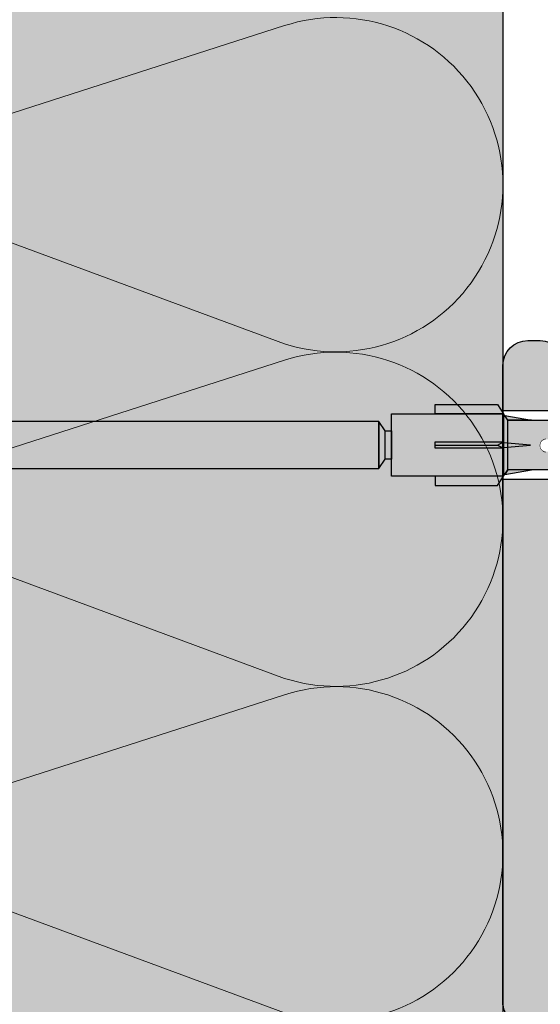
# Model space of a CAD drawing. Units: millimetres. Extents: x -200 to 509, y -368 to 1632.
# Drawn here: x -82 to 1, y 134 to 292 of the extents above; entities that cross this region are included whole.
import ezdxf

# ---------------------------------------------------------------- set-up
doc = ezdxf.new("R2010")
doc.units = ezdxf.units.MM
doc.layers.get('0').update_dxf_attribs({"lineweight": 25})
for name, color, linetype, lineweight in [('Linie 0.13 mm schwarz', 7, 'Continuous', 13), ('Linie 0.25 mm schwarz', 7, 'Continuous', 25), ('WD-Duebel', 7, 'Continuous', 25), ('WD-Dämmstoff EPS', 7, 'Continuous', 25), ('WD-Klebemörtel', 7, 'Continuous', 25)]:
    doc.layers.add(name, color=color, linetype=linetype, lineweight=lineweight)

# ---------------------------------------------------------------- blocks, each defined once
blk = doc.blocks.new('Gruppe-32')
at = {"layer": 'WD-Duebel', "linetype": 'Continuous', "lineweight": 0, "true_color": 0xa0a5be}
h = blk.add_hatch(color=253, dxfattribs=at)
edge = h.paths.add_edge_path()
edge.add_line((-574.8697249458933, -511.5606452261392), (-574.8697249458933, -504.0606452261392))
edge.add_line((-574.8697249458933, -504.0606452261392), (-643.9905403829657, -504.0606452261392))
edge.add_arc((-643.9905403829663, -503.06064522613997), 0.9999999999991748, 216.027373385084, 270.00000000003257, ccw=False)
edge.add_line((-644.799276467269, -503.64881692381425), (-645.9007419894692, -502.134301830789))
edge.add_arc((-647.5182141580756, -503.31064522613923), 2.0000000000000546, 36.027373385106834, 89.99999999999349)
edge.add_line((-647.5182141580754, -501.3106452261392), (-676.4997649746692, -501.3106452261392))
edge.add_line((-676.4997649746692, -501.3106452261392), (-676.4997649746692, -514.3106452261391))
edge.add_line((-676.4997649746692, -514.3106452261391), (-647.5182141580754, -514.3106452261391))
edge.add_arc((-647.5182141580752, -512.3106452261395), 1.9999999999995453, 269.99999999999676, 323.9726266148966)
edge.add_line((-645.9007419894692, -513.4869886214893), (-644.799276467269, -511.9724735284641))
edge.add_arc((-643.9905403829654, -512.5606452261401), 1.0000000000009095, 90.00000000001955, 143.97262661486766, ccw=False)
edge.add_line((-643.9905403829657, -511.5606452261392), (-574.8697249458933, -511.5606452261392))
for points in [[(-574.8697249458933, -504.0606452261392), (-574.8697249458933, -511.5606452261392), (-573.8697249458933, -510.0606452261392), (-573.8697249458933, -505.5606452261392)], [(-572.8697249458933, -505.5606452261392), (-572.8697249458933, -510.0606452261392), (-573.8697249458933, -510.0606452261392), (-573.8697249458933, -505.5606452261392)]]:
    blk.add_hatch(color=253, dxfattribs=at).paths.add_polyline_path(points)
at = {"layer": 'Linie 0.25 mm schwarz'}
blk.add_line((-565.8697249458932, -507.8106452261392), (-555.8695726410496, -507.8106452261392), dxfattribs=at)
at = {"layer": 'Linie 0.25 mm schwarz', "flags": 128}
blk.add_lwpolyline([(-574.8697249458933, -511.5606452261392), (-574.8697249458933, -504.0606452261392), (-643.9905403829657, -504.0606452261392, -0.2399524395794712), (-644.799276467269, -503.64881692381425), (-645.9007419894692, -502.134301830789, 0.23995243957918536), (-647.5182141580754, -501.3106452261392), (-676.4997649746692, -501.3106452261392), (-676.4997649746692, -514.3106452261391), (-647.5182141580754, -514.3106452261391, 0.23995243957924645), (-645.9007419894692, -513.4869886214893), (-644.799276467269, -511.9724735284641, -0.23995243957900753), (-643.9905403829657, -511.5606452261392)], format="xyb", close=True, dxfattribs=at)
for points in [[(-574.8697249458933, -504.0606452261392), (-574.8697249458933, -511.5606452261392), (-573.8697249458933, -510.0606452261392), (-573.8697249458933, -505.5606452261392)], [(-572.8697249458933, -505.5606452261392), (-572.8697249458933, -510.0606452261392), (-573.8697249458933, -510.0606452261392), (-573.8697249458933, -505.5606452261392)]]:
    blk.add_lwpolyline(points, close=True, dxfattribs=at)
at = {"layer": 'WD-Duebel'}
blk.add_line((-565.8697249458932, -507.8106452261392), (-555.8695726410496, -507.8106452261392), dxfattribs=at)
at = {"layer": 'WD-Duebel', "flags": 128}
blk.add_lwpolyline([(-574.8697249458933, -511.5606452261392), (-574.8697249458933, -504.0606452261392), (-643.9905403829657, -504.0606452261392, -0.2399524395794712), (-644.799276467269, -503.64881692381425), (-645.9007419894692, -502.134301830789, 0.23995243957918536), (-647.5182141580754, -501.3106452261392), (-676.4997649746692, -501.3106452261392), (-676.4997649746692, -514.3106452261391), (-647.5182141580754, -514.3106452261391, 0.23995243957924645), (-645.9007419894692, -513.4869886214893), (-644.799276467269, -511.9724735284641, -0.23995243957900753), (-643.9905403829657, -511.5606452261392)], format="xyb", close=True, dxfattribs=at)
for points in [[(-574.8697249458933, -504.0606452261392), (-574.8697249458933, -511.5606452261392), (-573.8697249458933, -510.0606452261392), (-573.8697249458933, -505.5606452261392)], [(-572.8697249458933, -505.5606452261392), (-572.8697249458933, -510.0606452261392), (-573.8697249458933, -510.0606452261392), (-573.8697249458933, -505.5606452261392)]]:
    blk.add_lwpolyline(points, close=True, dxfattribs=at)
at = {"color": 255}
blk.add_wipeout([(-481.7254726122128, -513.3106452261393), (-479.20315981575266, -507.81064522613923), (-481.7254726122128, -502.31064522613923), (-554.999764974669, -502.31064522613923), (-554.9997649746691, -513.3106452261393)], dxfattribs=at)
at = {"layer": 'WD-Duebel', "linetype": 'Continuous', "lineweight": 0, "true_color": 0xa0a5be}
for points in [[(-565.8697249458932, -502.8106452261392), (-565.8697249458932, -501.3106452261392), (-555.8695726410496, -501.3106452261392), (-554.8697249458932, -502.8106452261392)], [(-554.8697249458932, -502.8106452261392), (-554.8697249458932, -512.8106452261392), (-572.8697249458932, -512.8106452261392), (-572.8697249458932, -502.8106452261392)], [(-554.8697249458932, -502.8106452261392), (-554.8697249458932, -512.8106452261392), (-554.2031598157888, -511.8106452261392), (-554.2031598157888, -503.8106452261392)], [(-554.7012410386521, -503.06340958423664), (-550.4228895607749, -503.8106452261392), (-554.2031598157888, -503.8106452261392)], [(-554.8697249458932, -507.3106452261392), (-554.8697249458932, -508.3106452261392), (-565.8697249458932, -508.3106452261392), (-565.8697249458932, -507.3106452261392)], [(-554.8697249458932, -507.4370274051879), (-554.8697249458932, -508.18426304709044), (-550.591373468016, -507.8106452261392)], [(-565.8697249458932, -512.8106452261392), (-565.8697249458932, -514.3106452261391), (-555.8695726410496, -514.3106452261391), (-554.8697249458932, -512.8106452261392)], [(-554.7012410386521, -512.5578808680417), (-550.4228895607749, -511.8106452261392), (-554.2031598157888, -511.8106452261392)]]:
    blk.add_hatch(color=253, dxfattribs=at).paths.add_polyline_path(points)
h = blk.add_hatch(color=253, dxfattribs=at)
edge = h.paths.add_edge_path()
edge.add_arc((-520.5186670484686, -312.785926668764), 200.5247185573754, 263.5977981540574, 276.53973700148083, ccw=False)
edge.add_arc((-547.3388862062626, -551.8106452260994), 39.99999999996021, 83.59779815405383, 90.00000000000402)
edge.add_line((-547.3388862062654, -511.8106452261392), (-554.2031598157888, -511.8106452261392))
edge.add_line((-554.2031598157888, -511.8106452261392), (-554.2031598157888, -503.8106452261392))
edge.add_line((-554.2031598157888, -503.8106452261392), (-547.3388862062659, -503.8106452261392))
edge.add_arc((-547.3388862062653, -463.81064522611877), 40.00000000002041, 269.9999999999992, 276.4022018459384)
edge.add_arc((-520.5186670484688, -702.8353637835331), 200.52471855739392, 83.46026299851951, 96.40220184594227, ccw=False)
edge.add_arc((-494.2636836039437, -473.8106452261006), 30.000000000038597, 263.46026299852525, 269.99999999999716)
edge.add_line((-494.2636836039452, -503.8106452261392), (-491.0375691223053, -503.8106452261392))
edge.add_line((-491.0375691223053, -503.8106452261392), (-491.0375691223053, -511.8106452261392))
edge.add_line((-491.0375691223053, -511.8106452261392), (-494.2636836039454, -511.8106452261392))
edge.add_arc((-494.26368360393786, -541.8106452262595), 30.00000000012028, 90.00000000001445, 96.5397370014696)
at = {"flags": 128}
blk.add_lwpolyline([(-481.7254726122128, -513.3106452261392), (-479.20315981575266, -507.8106452261392), (-481.7254726122128, -502.3106452261392), (-554.999764974669, -502.3106452261392), (-554.9997649746691, -513.3106452261392)], close=True, dxfattribs=at)
at = {"layer": 'Linie 0.25 mm schwarz'}
for q in [(-554.8697249458932, -507.3106452261392), (-554.8697249458932, -508.3106452261392)]:
    blk.add_line((-555.8695726410496, -507.8106452261392), q, dxfattribs=at)
at = {"layer": 'Linie 0.25 mm schwarz', "flags": 128}
for points in [[(-565.8697249458932, -502.8106452261392), (-565.8697249458932, -501.3106452261392), (-555.8695726410496, -501.3106452261392), (-554.8697249458932, -502.8106452261392)], [(-554.8697249458932, -502.8106452261392), (-554.8697249458932, -512.8106452261392), (-572.8697249458932, -512.8106452261392), (-572.8697249458932, -502.8106452261392)], [(-481.7254726122128, -513.3106452261392), (-479.20315981575266, -507.8106452261392), (-481.7254726122128, -502.3106452261392), (-554.999764974669, -502.3106452261392), (-554.9997649746691, -513.3106452261392)], [(-554.8697249458932, -502.8106452261392), (-554.8697249458932, -512.8106452261392), (-554.2031598157888, -511.8106452261392), (-554.2031598157888, -503.8106452261392)], [(-554.7012410386521, -503.06340958423664), (-550.4228895607749, -503.8106452261392), (-554.2031598157888, -503.8106452261392)], [(-554.8697249458932, -507.3106452261392), (-554.8697249458932, -508.3106452261392), (-565.8697249458932, -508.3106452261392), (-565.8697249458932, -507.3106452261392)], [(-554.8697249458932, -507.4370274051879), (-554.8697249458932, -508.18426304709044), (-550.591373468016, -507.8106452261392), (-550.591373468016, -507.8106452261392)], [(-565.8697249458932, -512.8106452261392), (-565.8697249458932, -514.3106452261391), (-555.8695726410496, -514.3106452261391), (-554.8697249458932, -512.8106452261392)], [(-554.7012410386521, -512.5578808680417), (-550.4228895607749, -511.8106452261392), (-554.2031598157888, -511.8106452261392)]]:
    blk.add_lwpolyline(points, close=True, dxfattribs=at)
blk.add_lwpolyline([(-497.6804516983384, -512.0058520581077, -0.05652996233117894), (-542.8786013226719, -512.0600998367084, 0.02794214406044922), (-547.3388862062654, -511.8106452261392), (-554.2031598157888, -511.8106452261392), (-554.2031598157888, -503.8106452261392), (-547.3388862062659, -503.8106452261392, 0.027942144060401394), (-542.8786013226733, -503.5611906155701, -0.0565299623311762), (-497.6804516983376, -503.61543839417084, 0.02854273307290557), (-494.2636836039452, -503.8106452261392), (-491.0375691223053, -503.8106452261392), (-491.0375691223053, -511.8106452261392), (-494.2636836039454, -511.8106452261392, 0.028542733072832397), (-497.6804516983384, -512.0058520581077)], format="xyb", close=True, dxfattribs=at)
at = {"layer": 'WD-Duebel'}
for q in [(-554.8697249458932, -507.3106452261392), (-554.8697249458932, -508.3106452261392)]:
    blk.add_line((-555.8695726410496, -507.8106452261392), q, dxfattribs=at)
at = {"layer": 'WD-Duebel', "flags": 128}
for points in [[(-565.8697249458932, -502.8106452261392), (-565.8697249458932, -501.3106452261392), (-555.8695726410496, -501.3106452261392), (-554.8697249458932, -502.8106452261392)], [(-554.8697249458932, -502.8106452261392), (-554.8697249458932, -512.8106452261392), (-572.8697249458932, -512.8106452261392), (-572.8697249458932, -502.8106452261392)], [(-554.8697249458932, -502.8106452261392), (-554.8697249458932, -512.8106452261392), (-554.2031598157888, -511.8106452261392), (-554.2031598157888, -503.8106452261392)], [(-554.7012410386521, -503.06340958423664), (-550.4228895607749, -503.8106452261392), (-554.2031598157888, -503.8106452261392)], [(-554.8697249458932, -507.3106452261392), (-554.8697249458932, -508.3106452261392), (-565.8697249458932, -508.3106452261392), (-565.8697249458932, -507.3106452261392)], [(-554.8697249458932, -507.4370274051879), (-554.8697249458932, -508.18426304709044), (-550.591373468016, -507.8106452261392), (-550.591373468016, -507.8106452261392)], [(-565.8697249458932, -512.8106452261392), (-565.8697249458932, -514.3106452261391), (-555.8695726410496, -514.3106452261391), (-554.8697249458932, -512.8106452261392)], [(-554.7012410386521, -512.5578808680417), (-550.4228895607749, -511.8106452261392), (-554.2031598157888, -511.8106452261392)]]:
    blk.add_lwpolyline(points, close=True, dxfattribs=at)
blk.add_lwpolyline([(-497.6804516983384, -512.0058520581077, -0.05652996233117894), (-542.8786013226719, -512.0600998367084, 0.02794214406044922), (-547.3388862062654, -511.8106452261392), (-554.2031598157888, -511.8106452261392), (-554.2031598157888, -503.8106452261392), (-547.3388862062659, -503.8106452261392, 0.027942144060401394), (-542.8786013226733, -503.5611906155701, -0.0565299623311762), (-497.6804516983376, -503.61543839417084, 0.02854273307290557), (-494.2636836039452, -503.8106452261392), (-491.0375691223053, -503.8106452261392), (-491.0375691223053, -511.8106452261392), (-494.2636836039454, -511.8106452261392, 0.028542733072832397), (-497.6804516983384, -512.0058520581077)], format="xyb", close=True, dxfattribs=at)
blk.add_lwpolyline([(-548.1437956362805, -506.8981676400075, 0.37767527312215815), (-549.0177913438008, -507.89019733627845, 0.37767527312226695), (-548.1437956362804, -508.88222703254917, 0.37767527312215565)], format="xyb", dxfattribs=at)
at = {"color": 255, "linetype": 'Continuous', "lineweight": 5}
blk.add_wipeout([(-496.15323541703066, -507.64019733627737), (-496.7983591632425, -507.64019733627737), (-498.4034673064435, -505.8901973362782), (-498.4034673064435, -507.64019733627737), (-500.2558052706521, -507.64019733627737), (-500.38737088695234, -507.462757772539), (-500.54177283666513, -507.3047883194889), (-500.7161613649287, -507.169204576429), (-500.90731783002803, -507.0585089756907), (-501.11171410899044, -506.97474459591996), (-501.3255777151942, -506.9194574535302), (-501.5449614261288, -506.8936679682965), (-501.76581613621, -506.8978521297454), (-501.98406559002154, -506.931932711945), (-502.19568161665455, -506.9952806988436), (-502.39675847656486, -507.08672689384747), (-502.58358494874653, -507.20458349936547), (-502.7527128277307, -507.34667526803054), (-502.9010205661775, -507.5103796506502), (-503.02577088842776, -507.6926751998842), (-503.1246613116567, -507.8901973362783), (-503.219894546048, -508.0128729565687), (-503.3311022106715, -508.1212774402176), (-503.4561686261059, -508.2133484371524), (-503.59271445597807, -508.2873343350703), (-503.7381419728444, -508.3418275831318), (-503.88968447887174, -508.3757914700284), (-504.0444589411098, -508.38857984698234), (-504.19952083998976, -508.37994942045736), (-504.3519201875802, -508.35006438071764), (-504.4987576498773, -508.2994932781755), (-504.6372397054248, -508.2291982069573), (-504.7647317908932, -508.14051650146456), (-504.87880842254907, -508.03513529414437), (-504.97729934007015, -507.9150594184989), (-505.0583307948433, -507.7825732679639), (-505.1203611972491, -507.64019733627737), (-509.12036119726366, -507.64019733627737), (-509.2519268135638, -507.462757772539), (-509.40632876327663, -507.3047883194889), (-509.5807172915403, -507.169204576429), (-509.77187375663954, -507.0585089756907), (-509.97627003560194, -506.97474459591996), (-510.19013364180574, -506.9194574535302), (-510.4095173527403, -506.8936679682965), (-510.6303720628215, -506.8978521297454), (-510.84862151663293, -506.931932711945), (-511.06023754326606, -506.9952806988436), (-511.2613144031763, -507.08672689384747), (-511.44814087535804, -507.20458349936547), (-511.61726875434215, -507.34667526803054), (-511.765576492789, -507.5103796506502), (-511.8903268150393, -507.6926751998842), (-511.98921723826817, -507.8901973362783), (-512.0844504726595, -508.0128729565687), (-512.1956581372829, -508.1212774402176), (-512.3207245527175, -508.2133484371524), (-512.4572703825896, -508.2873343350703), (-512.6026978994558, -508.3418275831318), (-512.7542404054833, -508.3757914700284), (-512.9090148677213, -508.38857984698234), (-513.0640767666011, -508.37994942045736), (-513.2164761141919, -508.35006438071764), (-513.363313576489, -508.29949327817536), (-513.5017956320364, -508.2291982069573), (-513.6292877175049, -508.14051650146456), (-513.7433643491607, -508.0351352941443), (-513.8418552666818, -507.9150594184988), (-513.9228867214548, -507.78257326796387), (-513.9849171238607, -507.64019733627737), (-517.9849171238751, -507.64019733627737), (-518.1164827401752, -507.462757772539), (-518.270884689888, -507.3047883194889), (-518.4452732181517, -507.169204576429), (-518.636429683251, -507.0585089756907), (-518.8408259622134, -506.97474459591996), (-519.0546895684172, -506.9194574535302), (-519.2740732793518, -506.8936679682965), (-519.494927989433, -506.8978521297454), (-519.7131774432445, -506.93193271194514), (-519.9247934698775, -506.99528069884366), (-520.1258703297879, -507.0867268938475), (-520.3126968019695, -507.2045834993656), (-520.4818246809537, -507.34667526803065), (-520.6301324194005, -507.5103796506502), (-520.7548827416508, -507.6926751998842), (-520.8537731648797, -507.8901973362783), (-520.949006399271, -508.0128729565687), (-521.0602140638945, -508.1212774402176), (-521.185280479329, -508.2133484371524), (-521.3218263092011, -508.2873343350703), (-521.4672538260673, -508.3418275831318), (-521.6187963320948, -508.3757914700284), (-521.7735707943328, -508.38857984698234), (-521.9286326932128, -508.37994942045736), (-522.0810320408034, -508.35006438071764), (-522.2278695031005, -508.29949327817536), (-522.3663515586479, -508.2291982069573), (-522.4938436441164, -508.14051650146456), (-522.6079202757722, -508.0351352941443), (-522.7064111932933, -507.9150594184988), (-522.7874426480663, -507.78257326796387), (-522.8494730504722, -507.64019733627737), (-526.8494730504866, -507.64019733627737), (-526.9810386667867, -507.462757772539), (-527.1354406164995, -507.3047883194889), (-527.3098291447632, -507.169204576429), (-527.5009856098625, -507.0585089756907), (-527.705381888825, -506.97474459591996), (-527.9192454950287, -506.9194574535302), (-528.1386292059633, -506.8936679682965), (-528.3594839160445, -506.8978521297454), (-528.577733369856, -506.93193271194514), (-528.789349396489, -506.99528069884366), (-528.9904262563994, -507.0867268938475), (-529.177252728581, -507.2045834993656), (-529.3463806075652, -507.34667526803065), (-529.494688346012, -507.5103796506502), (-529.6194386682623, -507.6926751998842), (-529.7183290914912, -507.8901973362783), (-529.8135623258826, -508.01287295656863), (-529.924769990506, -508.1212774402176), (-530.0498364059404, -508.2133484371523), (-530.1863822358126, -508.2873343350703), (-530.3318097526789, -508.3418275831318), (-530.4833522587063, -508.3757914700285), (-530.6381267209443, -508.38857984698234), (-530.7931886198243, -508.37994942045736), (-530.9455879674147, -508.3500643807177), (-531.0924254297119, -508.2994932781755), (-531.2309074852593, -508.2291982069573), (-531.3583995707278, -508.14051650146456), (-531.4724762023836, -508.03513529414437), (-531.5709671199048, -507.9150594184988), (-531.6519985746778, -507.78257326796387), (-531.7140289770836, -507.64019733627737), (-535.7140289770982, -507.64019733627737), (-535.8455945933983, -507.46275777253913), (-535.9999965431111, -507.3047883194889), (-536.1743850713748, -507.169204576429), (-536.3655415364741, -507.0585089756907), (-536.5699378154366, -506.9747445959201), (-536.7838014216402, -506.9194574535302), (-537.0031851325748, -506.8936679682965), (-537.224039842656, -506.8978521297454), (-537.4422892964674, -506.93193271194497), (-537.6539053231005, -506.9952806988436), (-537.8549821830107, -507.08672689384747), (-538.0418086551925, -507.2045834993654), (-538.2109365341767, -507.3466752680305), (-538.3592442726235, -507.5103796506501), (-538.4839945948738, -507.6926751998841), (-538.5828850181028, -507.8901973362783), (-538.6781182524941, -508.0128729565684), (-538.7893259171176, -508.12127744021745), (-538.9143923325521, -508.2133484371521), (-539.0509381624242, -508.28733433507006), (-539.1963656792906, -508.34182758313165), (-539.347908185318, -508.3757914700282), (-539.5026826475561, -508.38857984698205), (-539.6577445464359, -508.3799494204572), (-539.8101438940262, -508.35006438071736), (-539.9569813563234, -508.2994932781752), (-540.0954634118707, -508.2291982069571), (-540.2229554973392, -508.14051650146433), (-540.3370321289951, -508.0351352941442), (-540.4355230465162, -507.9150594184987), (-540.5165545012893, -507.78257326796376), (-540.5785849036952, -507.64019733627737), (-547.0495455072419, -507.64019733627737), (-547.1101798822601, -507.47038614670146), (-547.2003228546984, -507.31422401281804), (-547.3170436631056, -507.1767881353195), (-547.4565474376593, -507.062546879968), (-547.6142985803684, -506.9752145004458), (-547.7851682281013, -506.91763037917383), (-547.9636010040697, -506.8916667122673), (-548.1437956362804, -506.89816764000733), (-548.3198935706224, -506.936921801842), (-548.4861694463317, -507.00666920821794), (-548.6372172410241, -507.1051422058242), (-548.7681260332829, -507.2291392043701), (-548.8746396683399, -507.374628767865), (-548.9532951357445, -507.5368806861476), (-549.0015351600314, -507.7106197652168), (-549.0177913438008, -507.8901973362783), (-549.0015351600313, -508.0697749073396), (-548.9532951357445, -508.24351398640886), (-548.8746396683399, -508.40576590469135), (-548.7681260332828, -508.55125546818635), (-548.637217241024, -508.6752524667321), (-548.4861694463316, -508.77372546433844), (-548.3198935706224, -508.8434728707144), (-548.1437956362804, -508.88222703254905), (-547.9636010040697, -508.88872796028903), (-547.7851682281014, -508.8627642933825), (-547.6142985803684, -508.8051801721106), (-547.4565474376594, -508.71784779258843), (-547.3170436631057, -508.60360653723694), (-547.2003228546985, -508.46617065973845), (-547.1101798822602, -508.310008525855), (-547.0495455072419, -508.1401973362792), (-540.886647384767, -508.1401973362792), (-540.7550817684668, -508.3176369000173), (-540.600679818754, -508.4756063530675), (-540.4262912904903, -508.6111900961274), (-540.2351348253911, -508.7218856968657), (-540.0307385464286, -508.80565007663637), (-539.8168749402249, -508.86093721902614), (-539.5974912292903, -508.8867267042599), (-539.3766365192091, -508.882542542811), (-539.1583870653976, -508.84846196061125), (-538.9467710387646, -508.7851139737128), (-538.7456941788544, -508.6936677787089), (-538.5588677066727, -508.57581117319086), (-538.3897398276885, -508.4337194045258), (-538.2414320892416, -508.27001502190626), (-538.1166817669913, -508.0877194726723), (-538.0177913437624, -507.8901973362783), (-537.9225581093712, -507.76752171598804), (-537.8113504447477, -507.65911723233904), (-537.6862840293132, -507.56704623540423), (-537.549738199441, -507.49306033748627), (-537.4043106825746, -507.43856708942474), (-537.2527681765472, -507.40460320252816), (-537.0979937143092, -507.39181482557433), (-536.9429318154293, -507.40044525209913), (-536.790532467839, -507.43033029183886), (-536.6436950055418, -507.4809013943812), (-536.5052129499944, -507.5511964655993), (-536.3777208645259, -507.6398781710921), (-536.2636442328701, -507.74525937841224), (-536.1651533153489, -507.86533525405787), (-536.0841218605759, -507.9978214045928), (-536.02209145817, -508.1401973362792), (-532.0220914581555, -508.1401973362792), (-531.8905258418554, -508.31763690001753), (-531.7361238921426, -508.4756063530675), (-531.5617353638788, -508.6111900961274), (-531.3705788987796, -508.7218856968658), (-531.1661826198172, -508.80565007663637), (-530.9523190136135, -508.86093721902625), (-530.7329353026789, -508.8867267042599), (-530.5120805925976, -508.882542542811), (-530.293831138786, -508.8484619606114), (-530.082215112153, -508.7851139737128), (-529.8811382522427, -508.6936677787089), (-529.6943117800611, -508.57581117319097), (-529.5251839010768, -508.4337194045259), (-529.3768761626301, -508.2700150219064), (-529.2521258403798, -508.08771947267235), (-529.1532354171508, -507.8901973362783), (-529.0580021827595, -507.76752171598804), (-528.9467945181361, -507.65911723233904), (-528.8217281027016, -507.56704623540423), (-528.6851822728294, -507.49306033748627), (-528.539754755963, -507.43856708942474), (-528.3882122499356, -507.40460320252816), (-528.2334377876975, -507.39181482557433), (-528.0783758888177, -507.40044525209913), (-527.9259765412274, -507.4303302918389), (-527.7791390789303, -507.4809013943812), (-527.6406570233827, -507.5511964655993), (-527.5131649379143, -507.6398781710921), (-527.3990883062585, -507.7452593784122), (-527.3005973887373, -507.86533525405787), (-527.2195659339643, -507.9978214045928), (-527.1575355315584, -508.1401973362792), (-523.1575355315439, -508.1401973362792), (-523.0259699152436, -508.3176369000173), (-522.8715679655309, -508.4756063530675), (-522.6971794372672, -508.6111900961274), (-522.506022972168, -508.7218856968657), (-522.3016266932055, -508.80565007663637), (-522.0877630870019, -508.86093721902614), (-521.8683793760673, -508.8867267042599), (-521.6475246659861, -508.882542542811), (-521.4292752121745, -508.8484619606113), (-521.2176591855415, -508.7851139737128), (-521.0165823256312, -508.6936677787089), (-520.8297558534496, -508.57581117319097), (-520.6606279744653, -508.4337194045259), (-520.5123202360186, -508.2700150219064), (-520.3875699137682, -508.08771947267235), (-520.2886794905393, -507.8901973362783), (-520.193446256148, -507.76752171598804), (-520.0822385915246, -507.65911723233904), (-519.9571721760901, -507.56704623540423), (-519.8206263462179, -507.49306033748627), (-519.6751988293515, -507.43856708942474), (-519.5236563233241, -507.40460320252816), (-519.368881861086, -507.39181482557433), (-519.2138199622062, -507.40044525209913), (-519.0614206146159, -507.4303302918389), (-518.9145831523186, -507.4809013943812), (-518.7761010967713, -507.5511964655993), (-518.6486090113028, -507.6398781710921), (-518.534532379647, -507.7452593784122), (-518.4360414621258, -507.86533525405787), (-518.3550100073528, -507.9978214045928), (-518.2929796049469, -508.1401973362792), (-514.2929796049324, -508.1401973362792), (-514.1614139886318, -508.317636900018), (-514.0070120389184, -508.47560635306866), (-513.8326235106545, -508.611190096129), (-513.6414670455546, -508.7218856968677), (-513.4370707665914, -508.80565007663876), (-513.2232071603871, -508.8609372190287), (-513.0038234494519, -508.8867267042625), (-512.7829687393701, -508.8825425428137), (-512.5647192855578, -508.84846196061403), (-512.3531032589241, -508.7851139737153), (-512.1520263990132, -508.69366777871124), (-511.9651999268308, -508.57581117319296), (-511.79607204784617, -508.4337194045275), (-511.64776430939867, -508.27001502190745), (-511.523013987148, -508.08771947267303), (-511.4241235639186, -507.8901973362783), (-511.32889032952755, -507.76752171598804), (-511.21768266490403, -507.65911723233904), (-511.09261624946953, -507.56704623540423), (-510.95607041959727, -507.49306033748627), (-510.81064290273093, -507.43856708942474), (-510.6591003967035, -507.40460320252816), (-510.5043259344654, -507.39181482557433), (-510.3492640355856, -507.40044525209913), (-510.1968646879953, -507.4303302918389), (-510.05002722569805, -507.4809013943812), (-509.9115451701507, -507.5511964655993), (-509.7840530846822, -507.6398781710921), (-509.66997645302627, -507.7452593784122), (-509.5714855355052, -507.86533525405787), (-509.4904540807322, -507.9978214045928), (-509.42842367832634, -508.1401973362792), (-505.4284236783208, -508.1401973362792), (-505.2968580620203, -508.317636900018), (-505.14245611230706, -508.47560635306866), (-504.9680675840429, -508.611190096129), (-504.77691111894313, -508.7218856968677), (-504.57251483998004, -508.80565007663876), (-504.35865123377573, -508.8609372190287), (-504.1392675228404, -508.8867267042625), (-503.91841281275856, -508.8825425428137), (-503.7001633589464, -508.84846196061403), (-503.4885473323126, -508.7851139737153), (-503.2874704724016, -508.69366777871124), (-503.10064400021935, -508.57581117319296), (-502.9315161212346, -508.4337194045275), (-502.78320838278717, -508.27001502190745), (-502.6584580605364, -508.08771947267303), (-502.55956763730717, -507.8901973362783), (-502.464334402916, -507.76752171598804), (-502.35312673829253, -507.65911723233904), (-502.22806032285797, -507.56704623540423), (-502.0915144929859, -507.49306033748627), (-501.94608697611955, -507.43856708942474), (-501.7945444700921, -507.40460320252816), (-501.63977000785394, -507.39181482557433), (-501.48470810897413, -507.40044525209913), (-501.3323087613838, -507.4303302918389), (-501.18547129908666, -507.4809013943812), (-501.04698924353914, -507.5511964655993), (-500.9194971580707, -507.6398781710921), (-500.8054205264148, -507.7452593784122), (-500.7069296088937, -507.86533525405787), (-500.62589815412065, -507.9978214045928), (-500.5638677517148, -508.1401973362792), (-498.4034673064435, -508.1401973362792), (-498.4034673064435, -509.8901973362783), (-496.7983591632425, -508.1401973362792), (-496.15323541703066, -508.1401973362792)], dxfattribs=at)
blk = doc.blocks.new('Gruppe-33')
at = {"layer": 'Linie 0.25 mm schwarz', "color": 7}
blk.add_blockref('Gruppe-32', (0, 0), dxfattribs=at)

msp = doc.modelspace()

# ---------------------------------------------------------------- hatches: boundary and pattern name
at = {"layer": 'WD-Dämmstoff EPS', "linetype": 'Continuous', "lineweight": 0, "true_color": 0xffffe2}
msp.add_hatch(color=7, dxfattribs=at).paths.add_polyline_path([(-145, 633.3150451134661), (-113.8998345751827, 631.6277795620078), (-113.423875017147, 636.3894712550903), (-5, 630.5071916346078), (-5, 130.76546976140003), (-145, 130.76546976140003)])
at = {"layer": 'WD-Klebemörtel', "linetype": 'Continuous', "lineweight": 0, "true_color": 0xe1ecea}
h = msp.add_hatch(color=254, dxfattribs=at)
edge = h.paths.add_edge_path()
edge.add_line((-5, 134.7654697613998), (-5, 236.76546976139986))
edge.add_arc((-0.9999999999994316, 236.76546976139946), 4.000000000000512, 90.00000000000654, 179.9999999999943, ccw=False)
edge.add_line((-0.9999999999998863, 240.76546976139997), (1.0000000000001137, 240.76546976139997))
edge.add_arc((1.0000000000002274, 236.76546976140003), 3.9999999999998863, -2.5011104298755527e-12, 90.00000000000165, ccw=False)
edge.add_line((5.000000000000114, 236.76546976139986), (5.000000000000114, 134.7654697613998))
edge.add_arc((1.0000000000002274, 134.7654697613999), 3.9999999999998863, 269.9999999999984, 359.99999999999835, ccw=False)
edge.add_line((1.0000000000001137, 130.76546976140003), (-0.9999999999998863, 130.76546976140003))
edge.add_arc((-1.0000000000001137, 134.7654697613999), 3.9999999999998863, 180.00000000000162, 270.00000000000324, ccw=False)

# ---------------------------------------------------------------- linework, layer by layer
at = {"layer": 'Linie 0.13 mm schwarz', "flags": 128}
for points in [[(-40, 133.0129444444583, 1.372583002030479), (-40, 184.01168178598755), (-110, 161.51483843216465, -1.3729954655213759), (-110, 212.5135757736938), (-40, 186.63668178598755, 1.37258300203048), (-40, 237.63541912751668), (-110, 215.1385757736938, -1.3729954655213759), (-110, 266.1373131152229), (-40, 240.26041912751668, 1.37258300203048), (-40, 291.2591564690458), (-110, 268.7623131152229, -1.3729954655213756), (-110, 319.7610504567521)], [(-40, 237.63541912751668, -0.3244352042125955), (-10.102416106410601, 227.86312335192167, -0.3244352042126304), (-10.102416106410601, 196.40897756158256, -0.3244352042125957), (-39.999999999999886, 186.63668178598755), (-110, 212.5135757736938, 0.32448788552807356), (-139.90613186581072, 202.74479650382636, 0.32448788552802954), (-139.9061318658098, 171.28361770203082, 0.3244878855280759), (-110, 161.51483843216465), (-40, 184.01168178598755, -0.32443520421259453), (-10.102416106410601, 174.23938601039265, -0.3244352042126309), (-10.102416106410601, 142.7852402200533, -0.3244352042125957), (-39.999999999999886, 133.0129444444583), (-110, 158.88983843216465, 0.5400696904499105), (-144.8816092210136, 130.76546976140003)]]:
    msp.add_lwpolyline(points, format="xyb", dxfattribs=at)
at = {"layer": 'WD-Dämmstoff EPS', "flags": 128}
msp.add_lwpolyline([(-145, 633.3150451134661), (-113.8998345751827, 631.6277795620078), (-113.423875017147, 636.3894712550903), (-5, 630.5071916346078), (-5, 130.76546976140003), (-145, 130.76546976140003)], close=True, dxfattribs=at)
at = {"layer": 'WD-Klebemörtel', "flags": 128}
msp.add_lwpolyline([(-5, 134.7654697613998), (-5, 236.76546976139986, -0.41421356237303264), (-0.9999999999998863, 240.76546976139997), (1.0000000000001137, 240.76546976139997, -0.41421356237311585), (5.000000000000114, 236.76546976139986), (5.000000000000114, 134.7654697613998, -0.4142135623730951), (1.0000000000001137, 130.76546976140003), (-0.9999999999998863, 130.76546976140003, -0.41421356237310336), (-5, 134.7654697613998)], format="xyb", close=True, dxfattribs=at)

# ---------------------------------------------------------------- next in the draw order: block references
at = {"layer": 'Linie 0.25 mm schwarz', "color": 7}
msp.add_blockref('Gruppe-33', (550, 731.8443967881726), dxfattribs=at)

doc.saveas('drawing.dxf')
